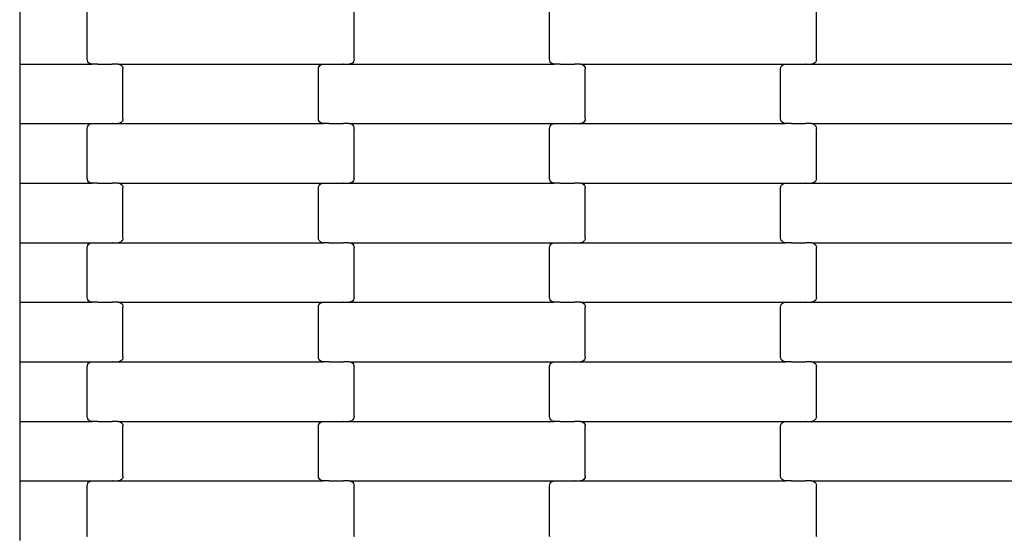
# Model space of a CAD drawing. Units: millimetres. Extents: x 1832 to 19632, y 892 to 15692.
# Drawn here: x 12544 to 12957, y 9320 to 9536 of the extents above; entities that cross this region are included whole.
import ezdxf

# ---------------------------------------------------------------- set-up
doc = ezdxf.new("R2010")
doc.units = ezdxf.units.MM

msp = doc.modelspace()

# ---------------------------------------------------------------- linework, layer by layer
for p, q in [((12544.149, 9542.862), (12544.149, 9517.862)), ((12572.501, 9519.862), (12572.501, 9540.862)), ((12684.501, 9519.862), (12684.501, 9540.862)), ((12766.501, 9519.862), (12766.501, 9540.862)), ((12878.501, 9519.862), (12878.501, 9540.862)), ((12544.149, 9517.862), (12544.149, 9492.862)), ((12544.149, 9517.862), (12574.514, 9517.862)), ((12572.57, 9519.344), (12572.501, 9519.862)), ((12572.771, 9518.862), (12572.57, 9519.344)), ((12573.091, 9518.448), (12572.771, 9518.862)), ((12573.508, 9518.13), (12573.091, 9518.448)), ((12573.993, 9517.93), (12573.508, 9518.13)), ((12574.514, 9517.862), (12573.993, 9517.93)), ((12577.001, 9517.862), (12574.514, 9517.862)), ((12577.001, 9517.862), (12577.001, 9517.794)), ((12577.001, 9517.862), (12577.136, 9517.862)), ((12577.136, 9517.93), (12577.136, 9517.862)), ((12577.136, 9517.862), (12582.983, 9517.862)), ((12582.983, 9517.862), (12582.981, 9517.794)), ((12583.127, 9517.862), (12582.983, 9517.862)), ((12583.127, 9517.93), (12583.127, 9517.862)), ((12585.489, 9517.862), (12583.127, 9517.862)), ((12585.489, 9517.862), (12586.01, 9517.794)), ((12585.489, 9517.862), (12671.514, 9517.862)), ((12586.01, 9517.794), (12586.495, 9517.594)), ((12586.495, 9517.594), (12586.912, 9517.276)), ((12586.912, 9517.276), (12587.232, 9516.862)), ((12587.232, 9516.862), (12587.433, 9516.38)), ((12669.57, 9516.38), (12669.771, 9516.862)), ((12669.771, 9516.862), (12670.091, 9517.276)), ((12670.091, 9517.276), (12670.508, 9517.594)), ((12670.508, 9517.594), (12670.993, 9517.794)), ((12670.993, 9517.794), (12671.514, 9517.862)), ((12671.514, 9517.862), (12674.001, 9517.862)), ((12674.001, 9517.93), (12674.001, 9517.862)), ((12674.001, 9517.862), (12674.136, 9517.862)), ((12674.136, 9517.862), (12674.136, 9517.794)), ((12674.136, 9517.862), (12679.983, 9517.862)), ((12679.981, 9517.93), (12679.983, 9517.862)), ((12680.127, 9517.862), (12679.983, 9517.862)), ((12680.127, 9517.862), (12680.127, 9517.794)), ((12680.127, 9517.862), (12682.489, 9517.862)), ((12683.01, 9517.93), (12682.489, 9517.862)), ((12682.489, 9517.862), (12768.514, 9517.862)), ((12683.495, 9518.13), (12683.01, 9517.93)), ((12683.912, 9518.448), (12683.495, 9518.13)), ((12684.232, 9518.862), (12683.912, 9518.448)), ((12684.433, 9519.344), (12684.232, 9518.862)), ((12684.501, 9519.862), (12684.433, 9519.344)), ((12766.57, 9519.344), (12766.501, 9519.862)), ((12766.771, 9518.862), (12766.57, 9519.344)), ((12767.091, 9518.448), (12766.771, 9518.862)), ((12767.508, 9518.13), (12767.091, 9518.448)), ((12767.993, 9517.93), (12767.508, 9518.13)), ((12768.514, 9517.862), (12767.993, 9517.93)), ((12771.001, 9517.862), (12768.514, 9517.862)), ((12771.001, 9517.862), (12771.001, 9517.794)), ((12771.001, 9517.862), (12771.136, 9517.862)), ((12771.136, 9517.93), (12771.136, 9517.862)), ((12771.136, 9517.862), (12776.983, 9517.862)), ((12776.983, 9517.862), (12776.981, 9517.794)), ((12777.127, 9517.862), (12776.983, 9517.862)), ((12777.127, 9517.93), (12777.127, 9517.862)), ((12779.489, 9517.862), (12777.127, 9517.862)), ((12779.489, 9517.862), (12780.01, 9517.794)), ((12779.489, 9517.862), (12865.514, 9517.862)), ((12780.01, 9517.794), (12780.495, 9517.594)), ((12780.495, 9517.594), (12780.912, 9517.276)), ((12780.912, 9517.276), (12781.232, 9516.862)), ((12781.232, 9516.862), (12781.433, 9516.38)), ((12863.57, 9516.38), (12863.771, 9516.862)), ((12863.771, 9516.862), (12864.091, 9517.276)), ((12864.091, 9517.276), (12864.508, 9517.594)), ((12864.508, 9517.594), (12864.993, 9517.794)), ((12864.993, 9517.794), (12865.514, 9517.862)), ((12865.514, 9517.862), (12868.001, 9517.862)), ((12868.001, 9517.93), (12868.001, 9517.862)), ((12868.001, 9517.862), (12868.136, 9517.862)), ((12868.136, 9517.862), (12868.136, 9517.794)), ((12868.136, 9517.862), (12873.983, 9517.862)), ((12873.981, 9517.93), (12873.983, 9517.862)), ((12874.127, 9517.862), (12873.983, 9517.862)), ((12874.127, 9517.862), (12874.127, 9517.794)), ((12874.127, 9517.862), (12876.489, 9517.862)), ((12877.01, 9517.93), (12876.489, 9517.862)), ((12876.489, 9517.862), (12962.514, 9517.862)), ((12877.495, 9518.13), (12877.01, 9517.93)), ((12877.912, 9518.448), (12877.495, 9518.13)), ((12878.232, 9518.862), (12877.912, 9518.448)), ((12878.433, 9519.344), (12878.232, 9518.862)), ((12878.501, 9519.862), (12878.433, 9519.344)), ((12587.433, 9516.38), (12587.501, 9515.862)), ((12587.501, 9494.862), (12587.501, 9515.862)), ((12669.501, 9515.862), (12669.57, 9516.38)), ((12669.501, 9494.862), (12669.501, 9515.862)), ((12781.433, 9516.38), (12781.501, 9515.862)), ((12781.501, 9494.862), (12781.501, 9515.862)), ((12863.501, 9515.862), (12863.57, 9516.38)), ((12863.501, 9494.862), (12863.501, 9515.862)), ((12544.149, 9492.862), (12544.149, 9467.862)), ((12544.149, 9492.862), (12574.514, 9492.862)), ((12572.57, 9491.38), (12572.771, 9491.862)), ((12572.771, 9491.862), (12573.091, 9492.276)), ((12573.091, 9492.276), (12573.508, 9492.594)), ((12573.508, 9492.594), (12573.993, 9492.794)), ((12573.993, 9492.794), (12574.514, 9492.862)), ((12574.514, 9492.862), (12577.001, 9492.862)), ((12577.001, 9492.93), (12577.001, 9492.862)), ((12577.001, 9492.862), (12577.136, 9492.862)), ((12577.136, 9492.862), (12577.136, 9492.794)), ((12577.136, 9492.862), (12582.983, 9492.862)), ((12582.981, 9492.93), (12582.983, 9492.862)), ((12583.127, 9492.862), (12582.983, 9492.862)), ((12583.127, 9492.862), (12583.127, 9492.794)), ((12583.127, 9492.862), (12585.489, 9492.862)), ((12586.01, 9492.93), (12585.489, 9492.862)), ((12585.489, 9492.862), (12671.514, 9492.862)), ((12586.495, 9493.13), (12586.01, 9492.93)), ((12586.912, 9493.448), (12586.495, 9493.13)), ((12587.232, 9493.862), (12586.912, 9493.448)), ((12587.433, 9494.344), (12587.232, 9493.862)), ((12587.501, 9494.862), (12587.433, 9494.344)), ((12669.57, 9494.344), (12669.501, 9494.862)), ((12669.771, 9493.862), (12669.57, 9494.344)), ((12670.091, 9493.448), (12669.771, 9493.862)), ((12670.508, 9493.13), (12670.091, 9493.448)), ((12670.993, 9492.93), (12670.508, 9493.13)), ((12671.514, 9492.862), (12670.993, 9492.93)), ((12674.001, 9492.862), (12671.514, 9492.862)), ((12674.001, 9492.862), (12674.001, 9492.794)), ((12674.001, 9492.862), (12674.136, 9492.862)), ((12674.136, 9492.93), (12674.136, 9492.862)), ((12674.136, 9492.862), (12679.983, 9492.862)), ((12679.983, 9492.862), (12679.981, 9492.794)), ((12680.127, 9492.862), (12679.983, 9492.862)), ((12680.127, 9492.93), (12680.127, 9492.862)), ((12682.489, 9492.862), (12680.127, 9492.862)), ((12682.489, 9492.862), (12683.01, 9492.794)), ((12682.489, 9492.862), (12768.514, 9492.862)), ((12683.01, 9492.794), (12683.495, 9492.594)), ((12683.495, 9492.594), (12683.912, 9492.276)), ((12683.912, 9492.276), (12684.232, 9491.862)), ((12684.232, 9491.862), (12684.433, 9491.38)), ((12766.57, 9491.38), (12766.771, 9491.862)), ((12766.771, 9491.862), (12767.091, 9492.276)), ((12767.091, 9492.276), (12767.508, 9492.594)), ((12767.508, 9492.594), (12767.993, 9492.794)), ((12767.993, 9492.794), (12768.514, 9492.862)), ((12768.514, 9492.862), (12771.001, 9492.862)), ((12771.001, 9492.93), (12771.001, 9492.862)), ((12771.001, 9492.862), (12771.136, 9492.862)), ((12771.136, 9492.862), (12771.136, 9492.794)), ((12771.136, 9492.862), (12776.983, 9492.862)), ((12776.981, 9492.93), (12776.983, 9492.862)), ((12777.127, 9492.862), (12776.983, 9492.862)), ((12777.127, 9492.862), (12777.127, 9492.794)), ((12777.127, 9492.862), (12779.489, 9492.862)), ((12780.01, 9492.93), (12779.489, 9492.862)), ((12779.489, 9492.862), (12865.514, 9492.862)), ((12780.495, 9493.13), (12780.01, 9492.93)), ((12780.912, 9493.448), (12780.495, 9493.13)), ((12781.232, 9493.862), (12780.912, 9493.448)), ((12781.433, 9494.344), (12781.232, 9493.862)), ((12781.501, 9494.862), (12781.433, 9494.344)), ((12863.57, 9494.344), (12863.501, 9494.862)), ((12863.771, 9493.862), (12863.57, 9494.344)), ((12864.091, 9493.448), (12863.771, 9493.862)), ((12864.508, 9493.13), (12864.091, 9493.448)), ((12864.993, 9492.93), (12864.508, 9493.13)), ((12865.514, 9492.862), (12864.993, 9492.93)), ((12868.001, 9492.862), (12865.514, 9492.862)), ((12868.001, 9492.862), (12868.001, 9492.794)), ((12868.001, 9492.862), (12868.136, 9492.862)), ((12868.136, 9492.93), (12868.136, 9492.862)), ((12868.136, 9492.862), (12873.983, 9492.862)), ((12873.983, 9492.862), (12873.981, 9492.794)), ((12874.127, 9492.862), (12873.983, 9492.862)), ((12874.127, 9492.93), (12874.127, 9492.862)), ((12876.489, 9492.862), (12874.127, 9492.862)), ((12876.489, 9492.862), (12877.01, 9492.794)), ((12876.489, 9492.862), (12962.514, 9492.862)), ((12877.01, 9492.794), (12877.495, 9492.594)), ((12877.495, 9492.594), (12877.912, 9492.276)), ((12877.912, 9492.276), (12878.232, 9491.862)), ((12878.232, 9491.862), (12878.433, 9491.38)), ((12572.501, 9490.862), (12572.57, 9491.38)), ((12572.501, 9469.862), (12572.501, 9490.862)), ((12684.433, 9491.38), (12684.501, 9490.862)), ((12684.501, 9469.862), (12684.501, 9490.862)), ((12766.501, 9490.862), (12766.57, 9491.38)), ((12766.501, 9469.862), (12766.501, 9490.862)), ((12878.433, 9491.38), (12878.501, 9490.862)), ((12878.501, 9469.862), (12878.501, 9490.862)), ((12544.149, 9467.862), (12544.149, 9442.862)), ((12544.149, 9467.862), (12574.514, 9467.862)), ((12572.57, 9469.344), (12572.501, 9469.862)), ((12572.771, 9468.862), (12572.57, 9469.344)), ((12573.091, 9468.448), (12572.771, 9468.862)), ((12573.508, 9468.13), (12573.091, 9468.448)), ((12573.993, 9467.93), (12573.508, 9468.13)), ((12574.514, 9467.862), (12573.993, 9467.93)), ((12577.001, 9467.862), (12574.514, 9467.862)), ((12577.001, 9467.862), (12577.001, 9467.794)), ((12577.001, 9467.862), (12577.136, 9467.862)), ((12577.136, 9467.93), (12577.136, 9467.862)), ((12577.136, 9467.862), (12582.983, 9467.862)), ((12582.983, 9467.862), (12582.981, 9467.794)), ((12583.127, 9467.862), (12582.983, 9467.862)), ((12583.127, 9467.93), (12583.127, 9467.862)), ((12585.489, 9467.862), (12583.127, 9467.862)), ((12585.489, 9467.862), (12586.01, 9467.794)), ((12585.489, 9467.862), (12671.514, 9467.862)), ((12586.01, 9467.794), (12586.495, 9467.594)), ((12586.495, 9467.594), (12586.912, 9467.276)), ((12586.912, 9467.276), (12587.232, 9466.862)), ((12669.771, 9466.862), (12670.091, 9467.276)), ((12670.091, 9467.276), (12670.508, 9467.594)), ((12670.508, 9467.594), (12670.993, 9467.794)), ((12670.993, 9467.794), (12671.514, 9467.862)), ((12671.514, 9467.862), (12674.001, 9467.862)), ((12674.001, 9467.93), (12674.001, 9467.862)), ((12674.001, 9467.862), (12674.136, 9467.862)), ((12674.136, 9467.862), (12674.136, 9467.794)), ((12674.136, 9467.862), (12679.983, 9467.862)), ((12679.981, 9467.93), (12679.983, 9467.862)), ((12680.127, 9467.862), (12679.983, 9467.862)), ((12680.127, 9467.862), (12680.127, 9467.794)), ((12680.127, 9467.862), (12682.489, 9467.862)), ((12683.01, 9467.93), (12682.489, 9467.862)), ((12682.489, 9467.862), (12768.514, 9467.862)), ((12683.495, 9468.13), (12683.01, 9467.93)), ((12683.912, 9468.448), (12683.495, 9468.13)), ((12684.232, 9468.862), (12683.912, 9468.448)), ((12684.433, 9469.344), (12684.232, 9468.862)), ((12684.501, 9469.862), (12684.433, 9469.344)), ((12766.57, 9469.344), (12766.501, 9469.862)), ((12766.771, 9468.862), (12766.57, 9469.344)), ((12767.091, 9468.448), (12766.771, 9468.862)), ((12767.508, 9468.13), (12767.091, 9468.448)), ((12767.993, 9467.93), (12767.508, 9468.13)), ((12768.514, 9467.862), (12767.993, 9467.93)), ((12771.001, 9467.862), (12768.514, 9467.862)), ((12771.001, 9467.862), (12771.001, 9467.794)), ((12771.001, 9467.862), (12771.136, 9467.862)), ((12771.136, 9467.93), (12771.136, 9467.862)), ((12771.136, 9467.862), (12776.983, 9467.862)), ((12776.983, 9467.862), (12776.981, 9467.794)), ((12777.127, 9467.862), (12776.983, 9467.862)), ((12777.127, 9467.93), (12777.127, 9467.862)), ((12779.489, 9467.862), (12777.127, 9467.862)), ((12779.489, 9467.862), (12780.01, 9467.794)), ((12779.489, 9467.862), (12865.514, 9467.862)), ((12780.01, 9467.794), (12780.495, 9467.594)), ((12780.495, 9467.594), (12780.912, 9467.276)), ((12780.912, 9467.276), (12781.232, 9466.862)), ((12863.771, 9466.862), (12864.091, 9467.276)), ((12864.091, 9467.276), (12864.508, 9467.594)), ((12864.508, 9467.594), (12864.993, 9467.794)), ((12864.993, 9467.794), (12865.514, 9467.862)), ((12865.514, 9467.862), (12868.001, 9467.862)), ((12868.001, 9467.93), (12868.001, 9467.862)), ((12868.001, 9467.862), (12868.136, 9467.862)), ((12868.136, 9467.862), (12868.136, 9467.794)), ((12868.136, 9467.862), (12873.981, 9467.862)), ((12873.981, 9467.93), (12873.981, 9467.862)), ((12874.127, 9467.862), (12873.981, 9467.862)), ((12874.127, 9467.862), (12874.127, 9467.794)), ((12874.127, 9467.862), (12876.489, 9467.862)), ((12877.01, 9467.93), (12876.489, 9467.862)), ((12876.489, 9467.862), (12962.514, 9467.862)), ((12877.495, 9468.13), (12877.01, 9467.93)), ((12877.912, 9468.448), (12877.495, 9468.13)), ((12878.232, 9468.862), (12877.912, 9468.448)), ((12878.433, 9469.344), (12878.232, 9468.862)), ((12878.501, 9469.862), (12878.433, 9469.344)), ((12587.232, 9466.862), (12587.433, 9466.38)), ((12587.433, 9466.38), (12587.501, 9465.862)), ((12587.501, 9444.862), (12587.501, 9465.862)), ((12669.501, 9465.862), (12669.57, 9466.38)), ((12669.501, 9444.862), (12669.501, 9465.862)), ((12669.57, 9466.38), (12669.771, 9466.862)), ((12781.232, 9466.862), (12781.433, 9466.38)), ((12781.433, 9466.38), (12781.501, 9465.862)), ((12781.501, 9444.862), (12781.501, 9465.862)), ((12863.501, 9465.862), (12863.57, 9466.38)), ((12863.501, 9444.862), (12863.501, 9465.862)), ((12863.57, 9466.38), (12863.771, 9466.862)), ((12544.149, 9442.862), (12544.149, 9417.862)), ((12544.149, 9442.862), (12574.514, 9442.862)), ((12572.771, 9441.862), (12573.091, 9442.276)), ((12573.091, 9442.276), (12573.508, 9442.594)), ((12573.508, 9442.594), (12573.993, 9442.794)), ((12573.993, 9442.794), (12574.514, 9442.862)), ((12574.514, 9442.862), (12577.001, 9442.862)), ((12577.001, 9442.93), (12577.001, 9442.862)), ((12577.001, 9442.862), (12577.136, 9442.862)), ((12577.136, 9442.862), (12577.136, 9442.794)), ((12577.136, 9442.862), (12582.983, 9442.862)), ((12582.981, 9442.93), (12582.983, 9442.862)), ((12583.127, 9442.862), (12582.983, 9442.862)), ((12583.127, 9442.862), (12583.127, 9442.794)), ((12583.127, 9442.862), (12585.489, 9442.862)), ((12586.01, 9442.93), (12585.489, 9442.862)), ((12585.489, 9442.862), (12671.514, 9442.862)), ((12586.495, 9443.13), (12586.01, 9442.93)), ((12586.912, 9443.448), (12586.495, 9443.13)), ((12587.232, 9443.862), (12586.912, 9443.448)), ((12587.433, 9444.344), (12587.232, 9443.862)), ((12587.501, 9444.862), (12587.433, 9444.344)), ((12669.57, 9444.344), (12669.501, 9444.862)), ((12669.771, 9443.862), (12669.57, 9444.344)), ((12670.091, 9443.448), (12669.771, 9443.862)), ((12670.508, 9443.13), (12670.091, 9443.448)), ((12670.993, 9442.93), (12670.508, 9443.13)), ((12671.514, 9442.862), (12670.993, 9442.93)), ((12674.001, 9442.862), (12671.514, 9442.862)), ((12674.001, 9442.862), (12674.001, 9442.794)), ((12674.001, 9442.862), (12674.136, 9442.862)), ((12674.136, 9442.93), (12674.136, 9442.862)), ((12674.136, 9442.862), (12679.983, 9442.862)), ((12679.983, 9442.862), (12679.981, 9442.794)), ((12680.127, 9442.862), (12679.983, 9442.862)), ((12680.127, 9442.93), (12680.127, 9442.862)), ((12682.489, 9442.862), (12680.127, 9442.862)), ((12682.489, 9442.862), (12683.01, 9442.794)), ((12682.489, 9442.862), (12768.514, 9442.862)), ((12683.01, 9442.794), (12683.495, 9442.594)), ((12683.495, 9442.594), (12683.912, 9442.276)), ((12683.912, 9442.276), (12684.232, 9441.862)), ((12766.771, 9441.862), (12767.091, 9442.276)), ((12767.091, 9442.276), (12767.508, 9442.594)), ((12767.508, 9442.594), (12767.993, 9442.794)), ((12767.993, 9442.794), (12768.514, 9442.862)), ((12768.514, 9442.862), (12771.001, 9442.862)), ((12771.001, 9442.93), (12771.001, 9442.862)), ((12771.001, 9442.862), (12771.136, 9442.862)), ((12771.136, 9442.862), (12771.136, 9442.794)), ((12771.136, 9442.862), (12776.983, 9442.862)), ((12776.981, 9442.93), (12776.983, 9442.862)), ((12777.127, 9442.862), (12776.983, 9442.862)), ((12777.127, 9442.862), (12777.127, 9442.794)), ((12777.127, 9442.862), (12779.489, 9442.862)), ((12780.01, 9442.93), (12779.489, 9442.862)), ((12779.489, 9442.862), (12865.514, 9442.862)), ((12780.495, 9443.13), (12780.01, 9442.93)), ((12780.912, 9443.448), (12780.495, 9443.13)), ((12781.232, 9443.862), (12780.912, 9443.448)), ((12781.433, 9444.344), (12781.232, 9443.862)), ((12781.501, 9444.862), (12781.433, 9444.344)), ((12863.57, 9444.344), (12863.501, 9444.862)), ((12863.771, 9443.862), (12863.57, 9444.344)), ((12864.091, 9443.448), (12863.771, 9443.862)), ((12864.508, 9443.13), (12864.091, 9443.448)), ((12864.993, 9442.93), (12864.508, 9443.13)), ((12865.514, 9442.862), (12864.993, 9442.93)), ((12868.001, 9442.862), (12865.514, 9442.862)), ((12868.001, 9442.862), (12868.001, 9442.794)), ((12868.001, 9442.862), (12868.136, 9442.862)), ((12868.136, 9442.93), (12868.136, 9442.862)), ((12868.136, 9442.862), (12873.981, 9442.862)), ((12873.981, 9442.862), (12873.981, 9442.794)), ((12874.127, 9442.862), (12873.981, 9442.862)), ((12874.127, 9442.93), (12874.127, 9442.862)), ((12876.489, 9442.862), (12874.127, 9442.862)), ((12876.489, 9442.862), (12877.01, 9442.794)), ((12876.489, 9442.862), (12962.514, 9442.862)), ((12877.01, 9442.794), (12877.495, 9442.594)), ((12877.495, 9442.594), (12877.912, 9442.276)), ((12877.912, 9442.276), (12878.232, 9441.862)), ((12572.501, 9440.862), (12572.57, 9441.38)), ((12572.501, 9419.862), (12572.501, 9440.862)), ((12572.57, 9441.38), (12572.771, 9441.862)), ((12684.232, 9441.862), (12684.433, 9441.38)), ((12684.433, 9441.38), (12684.501, 9440.862)), ((12684.501, 9419.862), (12684.501, 9440.862)), ((12766.501, 9440.862), (12766.57, 9441.38)), ((12766.501, 9419.862), (12766.501, 9440.862)), ((12766.57, 9441.38), (12766.771, 9441.862)), ((12878.232, 9441.862), (12878.433, 9441.38)), ((12878.433, 9441.38), (12878.501, 9440.862)), ((12878.501, 9419.862), (12878.501, 9440.862)), ((12544.149, 9417.862), (12574.514, 9417.862)), ((12544.149, 9417.862), (12544.149, 9392.862)), ((12572.57, 9419.344), (12572.501, 9419.862)), ((12572.771, 9418.862), (12572.57, 9419.344)), ((12573.091, 9418.448), (12572.771, 9418.862)), ((12573.508, 9418.13), (12573.091, 9418.448)), ((12573.993, 9417.93), (12573.508, 9418.13)), ((12574.514, 9417.862), (12573.993, 9417.93)), ((12577.001, 9417.862), (12574.514, 9417.862)), ((12577.001, 9417.862), (12577.001, 9417.794)), ((12577.001, 9417.862), (12577.136, 9417.862)), ((12577.136, 9417.93), (12577.136, 9417.862)), ((12577.136, 9417.862), (12582.983, 9417.862)), ((12582.983, 9417.862), (12582.981, 9417.794)), ((12583.127, 9417.862), (12582.983, 9417.862)), ((12583.127, 9417.93), (12583.127, 9417.862)), ((12585.489, 9417.862), (12583.127, 9417.862)), ((12585.489, 9417.862), (12586.01, 9417.794)), ((12585.489, 9417.862), (12671.514, 9417.862)), ((12586.01, 9417.794), (12586.495, 9417.594)), ((12586.495, 9417.594), (12586.912, 9417.276)), ((12670.091, 9417.276), (12670.508, 9417.594)), ((12670.508, 9417.594), (12670.993, 9417.794)), ((12670.993, 9417.794), (12671.514, 9417.862)), ((12671.514, 9417.862), (12674.001, 9417.862)), ((12674.001, 9417.93), (12674.001, 9417.862)), ((12674.001, 9417.862), (12674.136, 9417.862)), ((12674.136, 9417.862), (12674.136, 9417.794)), ((12674.136, 9417.862), (12679.983, 9417.862)), ((12679.981, 9417.93), (12679.983, 9417.862)), ((12680.127, 9417.862), (12679.983, 9417.862)), ((12680.127, 9417.862), (12680.127, 9417.794)), ((12680.127, 9417.862), (12682.489, 9417.862)), ((12683.01, 9417.93), (12682.489, 9417.862)), ((12682.489, 9417.862), (12768.514, 9417.862)), ((12683.495, 9418.13), (12683.01, 9417.93)), ((12683.912, 9418.448), (12683.495, 9418.13)), ((12684.232, 9418.862), (12683.912, 9418.448)), ((12684.433, 9419.344), (12684.232, 9418.862)), ((12684.501, 9419.862), (12684.433, 9419.344)), ((12766.57, 9419.344), (12766.501, 9419.862)), ((12766.771, 9418.862), (12766.57, 9419.344)), ((12767.091, 9418.448), (12766.771, 9418.862)), ((12767.508, 9418.13), (12767.091, 9418.448)), ((12767.993, 9417.93), (12767.508, 9418.13)), ((12768.514, 9417.862), (12767.993, 9417.93)), ((12771.001, 9417.862), (12768.514, 9417.862)), ((12771.001, 9417.862), (12771.001, 9417.794)), ((12771.001, 9417.862), (12771.136, 9417.862)), ((12771.136, 9417.93), (12771.136, 9417.862)), ((12771.136, 9417.862), (12776.983, 9417.862)), ((12776.983, 9417.862), (12776.981, 9417.794)), ((12777.127, 9417.862), (12776.983, 9417.862)), ((12777.127, 9417.93), (12777.127, 9417.862)), ((12779.489, 9417.862), (12777.127, 9417.862)), ((12779.489, 9417.862), (12780.01, 9417.794)), ((12779.489, 9417.862), (12865.514, 9417.862)), ((12780.01, 9417.794), (12780.495, 9417.594)), ((12780.495, 9417.594), (12780.912, 9417.276)), ((12864.091, 9417.276), (12864.508, 9417.594)), ((12864.508, 9417.594), (12864.993, 9417.794)), ((12864.993, 9417.794), (12865.514, 9417.862)), ((12865.514, 9417.862), (12868.001, 9417.862)), ((12868.001, 9417.93), (12868.001, 9417.862)), ((12868.001, 9417.862), (12868.136, 9417.862)), ((12868.136, 9417.862), (12868.136, 9417.794)), ((12868.136, 9417.862), (12873.981, 9417.862)), ((12873.981, 9417.93), (12873.981, 9417.862)), ((12874.127, 9417.862), (12873.981, 9417.862)), ((12874.127, 9417.862), (12874.127, 9417.794)), ((12874.127, 9417.862), (12876.489, 9417.862)), ((12877.01, 9417.93), (12876.489, 9417.862)), ((12876.489, 9417.862), (12962.514, 9417.862)), ((12877.495, 9418.13), (12877.01, 9417.93)), ((12877.912, 9418.448), (12877.495, 9418.13)), ((12878.232, 9418.862), (12877.912, 9418.448)), ((12878.433, 9419.344), (12878.232, 9418.862)), ((12878.501, 9419.862), (12878.433, 9419.344)), ((12586.912, 9417.276), (12587.232, 9416.862)), ((12587.232, 9416.862), (12587.433, 9416.38)), ((12587.433, 9416.38), (12587.501, 9415.862)), ((12587.501, 9394.862), (12587.501, 9415.862)), ((12669.501, 9415.862), (12669.57, 9416.38)), ((12669.501, 9394.862), (12669.501, 9415.862)), ((12669.57, 9416.38), (12669.771, 9416.862)), ((12669.771, 9416.862), (12670.091, 9417.276)), ((12780.912, 9417.276), (12781.232, 9416.862)), ((12781.232, 9416.862), (12781.433, 9416.38)), ((12781.433, 9416.38), (12781.501, 9415.862)), ((12781.501, 9394.862), (12781.501, 9415.862)), ((12863.501, 9415.862), (12863.57, 9416.38)), ((12863.501, 9394.862), (12863.501, 9415.862)), ((12863.57, 9416.38), (12863.771, 9416.862)), ((12863.771, 9416.862), (12864.091, 9417.276)), ((12544.149, 9392.862), (12544.149, 9367.862)), ((12544.149, 9392.862), (12574.514, 9392.862)), ((12573.091, 9392.276), (12573.508, 9392.594)), ((12573.508, 9392.594), (12573.993, 9392.794)), ((12573.993, 9392.794), (12574.514, 9392.862)), ((12574.514, 9392.862), (12577.001, 9392.862)), ((12577.001, 9392.93), (12577.001, 9392.862)), ((12577.001, 9392.862), (12577.136, 9392.862)), ((12577.136, 9392.862), (12577.136, 9392.794)), ((12577.136, 9392.862), (12582.983, 9392.862)), ((12582.981, 9392.93), (12582.983, 9392.862)), ((12583.127, 9392.862), (12582.983, 9392.862)), ((12583.127, 9392.862), (12583.127, 9392.794)), ((12583.127, 9392.862), (12585.489, 9392.862)), ((12586.01, 9392.93), (12585.489, 9392.862)), ((12585.489, 9392.862), (12671.514, 9392.862)), ((12586.495, 9393.13), (12586.01, 9392.93)), ((12586.912, 9393.448), (12586.495, 9393.13)), ((12587.232, 9393.862), (12586.912, 9393.448)), ((12587.433, 9394.344), (12587.232, 9393.862)), ((12587.501, 9394.862), (12587.433, 9394.344)), ((12669.57, 9394.344), (12669.501, 9394.862)), ((12669.771, 9393.862), (12669.57, 9394.344)), ((12670.091, 9393.448), (12669.771, 9393.862)), ((12670.508, 9393.13), (12670.091, 9393.448)), ((12670.993, 9392.93), (12670.508, 9393.13)), ((12671.514, 9392.862), (12670.993, 9392.93)), ((12674.001, 9392.862), (12671.514, 9392.862)), ((12674.001, 9392.862), (12674.001, 9392.794)), ((12674.001, 9392.862), (12674.136, 9392.862)), ((12674.136, 9392.93), (12674.136, 9392.862)), ((12674.136, 9392.862), (12679.981, 9392.862)), ((12679.981, 9392.862), (12679.981, 9392.794)), ((12680.127, 9392.862), (12679.981, 9392.862)), ((12680.127, 9392.93), (12680.127, 9392.862)), ((12682.489, 9392.862), (12680.127, 9392.862)), ((12682.489, 9392.862), (12683.01, 9392.794)), ((12682.489, 9392.862), (12768.514, 9392.862)), ((12683.01, 9392.794), (12683.495, 9392.594)), ((12683.495, 9392.594), (12683.912, 9392.276)), ((12767.091, 9392.276), (12767.508, 9392.594)), ((12767.508, 9392.594), (12767.993, 9392.794)), ((12767.993, 9392.794), (12768.514, 9392.862)), ((12768.514, 9392.862), (12771.001, 9392.862)), ((12771.001, 9392.93), (12771.001, 9392.862)), ((12771.001, 9392.862), (12771.136, 9392.862)), ((12771.136, 9392.862), (12771.136, 9392.794)), ((12771.136, 9392.862), (12776.983, 9392.862)), ((12776.981, 9392.93), (12776.983, 9392.862)), ((12777.127, 9392.862), (12776.983, 9392.862)), ((12777.127, 9392.862), (12777.127, 9392.794)), ((12777.127, 9392.862), (12779.489, 9392.862)), ((12780.01, 9392.93), (12779.489, 9392.862)), ((12779.489, 9392.862), (12865.514, 9392.862)), ((12780.495, 9393.13), (12780.01, 9392.93)), ((12780.912, 9393.448), (12780.495, 9393.13)), ((12781.232, 9393.862), (12780.912, 9393.448)), ((12781.433, 9394.344), (12781.232, 9393.862)), ((12781.501, 9394.862), (12781.433, 9394.344)), ((12863.57, 9394.344), (12863.501, 9394.862)), ((12863.771, 9393.862), (12863.57, 9394.344)), ((12864.091, 9393.448), (12863.771, 9393.862)), ((12864.508, 9393.13), (12864.091, 9393.448)), ((12864.993, 9392.93), (12864.508, 9393.13)), ((12865.514, 9392.862), (12864.993, 9392.93)), ((12868.001, 9392.862), (12865.514, 9392.862)), ((12868.001, 9392.862), (12868.001, 9392.794)), ((12868.001, 9392.862), (12868.136, 9392.862)), ((12868.136, 9392.93), (12868.136, 9392.862)), ((12868.136, 9392.862), (12873.981, 9392.862)), ((12873.981, 9392.862), (12873.981, 9392.794)), ((12874.127, 9392.862), (12873.981, 9392.862)), ((12874.127, 9392.93), (12874.127, 9392.862)), ((12876.489, 9392.862), (12874.127, 9392.862)), ((12876.489, 9392.862), (12877.01, 9392.794)), ((12876.489, 9392.862), (12962.514, 9392.862)), ((12877.01, 9392.794), (12877.495, 9392.594)), ((12877.495, 9392.594), (12877.912, 9392.276)), ((12572.501, 9390.862), (12572.57, 9391.38)), ((12572.501, 9369.862), (12572.501, 9390.862)), ((12572.57, 9391.38), (12572.771, 9391.862)), ((12572.771, 9391.862), (12573.091, 9392.276)), ((12683.912, 9392.276), (12684.232, 9391.862)), ((12684.232, 9391.862), (12684.433, 9391.38)), ((12684.433, 9391.38), (12684.501, 9390.862)), ((12684.501, 9369.862), (12684.501, 9390.862)), ((12766.501, 9390.862), (12766.57, 9391.38)), ((12766.501, 9369.862), (12766.501, 9390.862)), ((12766.57, 9391.38), (12766.771, 9391.862)), ((12766.771, 9391.862), (12767.091, 9392.276)), ((12877.912, 9392.276), (12878.232, 9391.862)), ((12878.232, 9391.862), (12878.433, 9391.38)), ((12878.433, 9391.38), (12878.501, 9390.862)), ((12878.501, 9369.862), (12878.501, 9390.862)), ((12544.149, 9367.862), (12544.149, 9342.862)), ((12544.149, 9367.862), (12574.514, 9367.862)), ((12572.57, 9369.344), (12572.501, 9369.862)), ((12572.771, 9368.862), (12572.57, 9369.344)), ((12573.091, 9368.448), (12572.771, 9368.862)), ((12573.508, 9368.13), (12573.091, 9368.448)), ((12573.993, 9367.93), (12573.508, 9368.13)), ((12574.514, 9367.862), (12573.993, 9367.93)), ((12577.001, 9367.862), (12574.514, 9367.862)), ((12577.001, 9367.862), (12577.001, 9367.794)), ((12577.001, 9367.862), (12577.136, 9367.862)), ((12577.136, 9367.93), (12577.136, 9367.862)), ((12577.136, 9367.862), (12582.983, 9367.862)), ((12582.983, 9367.862), (12582.981, 9367.794)), ((12583.127, 9367.862), (12582.983, 9367.862)), ((12583.127, 9367.93), (12583.127, 9367.862)), ((12585.489, 9367.862), (12583.127, 9367.862)), ((12585.489, 9367.862), (12586.01, 9367.794)), ((12585.489, 9367.862), (12671.514, 9367.862)), ((12586.01, 9367.794), (12586.495, 9367.594)), ((12670.508, 9367.594), (12670.993, 9367.794)), ((12670.993, 9367.794), (12671.514, 9367.862)), ((12671.514, 9367.862), (12674.001, 9367.862)), ((12674.001, 9367.93), (12674.001, 9367.862)), ((12674.001, 9367.862), (12674.136, 9367.862)), ((12674.136, 9367.862), (12674.136, 9367.794)), ((12674.136, 9367.862), (12679.981, 9367.862)), ((12679.981, 9367.93), (12679.981, 9367.862)), ((12680.127, 9367.862), (12679.981, 9367.862)), ((12680.127, 9367.862), (12680.127, 9367.794)), ((12680.127, 9367.862), (12682.489, 9367.862)), ((12683.01, 9367.93), (12682.489, 9367.862)), ((12682.489, 9367.862), (12768.514, 9367.862)), ((12683.495, 9368.13), (12683.01, 9367.93)), ((12683.912, 9368.448), (12683.495, 9368.13)), ((12684.232, 9368.862), (12683.912, 9368.448)), ((12684.433, 9369.344), (12684.232, 9368.862)), ((12684.501, 9369.862), (12684.433, 9369.344)), ((12766.57, 9369.344), (12766.501, 9369.862)), ((12766.771, 9368.862), (12766.57, 9369.344)), ((12767.091, 9368.448), (12766.771, 9368.862)), ((12767.508, 9368.13), (12767.091, 9368.448)), ((12767.993, 9367.93), (12767.508, 9368.13)), ((12768.514, 9367.862), (12767.993, 9367.93)), ((12771.001, 9367.862), (12768.514, 9367.862)), ((12771.001, 9367.862), (12771.001, 9367.794)), ((12771.001, 9367.862), (12771.136, 9367.862)), ((12771.136, 9367.93), (12771.136, 9367.862)), ((12771.136, 9367.862), (12776.983, 9367.862)), ((12776.983, 9367.862), (12776.981, 9367.794)), ((12777.127, 9367.862), (12776.983, 9367.862)), ((12777.127, 9367.93), (12777.127, 9367.862)), ((12779.489, 9367.862), (12777.127, 9367.862)), ((12779.489, 9367.862), (12780.01, 9367.794)), ((12779.489, 9367.862), (12865.514, 9367.862)), ((12780.01, 9367.794), (12780.495, 9367.594)), ((12864.508, 9367.594), (12864.993, 9367.794)), ((12864.993, 9367.794), (12865.514, 9367.862)), ((12865.514, 9367.862), (12868.001, 9367.862)), ((12868.001, 9367.93), (12868.001, 9367.862)), ((12868.001, 9367.862), (12868.136, 9367.862)), ((12868.136, 9367.862), (12868.136, 9367.794)), ((12868.136, 9367.862), (12873.983, 9367.862)), ((12873.981, 9367.93), (12873.983, 9367.862)), ((12874.127, 9367.862), (12873.983, 9367.862)), ((12874.127, 9367.862), (12874.127, 9367.794)), ((12874.127, 9367.862), (12876.489, 9367.862)), ((12877.01, 9367.93), (12876.489, 9367.862)), ((12876.489, 9367.862), (12962.514, 9367.862)), ((12877.495, 9368.13), (12877.01, 9367.93)), ((12877.912, 9368.448), (12877.495, 9368.13)), ((12878.232, 9368.862), (12877.912, 9368.448)), ((12878.433, 9369.344), (12878.232, 9368.862)), ((12878.501, 9369.862), (12878.433, 9369.344)), ((12586.495, 9367.594), (12586.912, 9367.276)), ((12586.912, 9367.276), (12587.232, 9366.862)), ((12587.232, 9366.862), (12587.433, 9366.38)), ((12587.433, 9366.38), (12587.501, 9365.862)), ((12587.501, 9344.862), (12587.501, 9365.862)), ((12669.501, 9365.862), (12669.57, 9366.38)), ((12669.501, 9344.862), (12669.501, 9365.862)), ((12669.57, 9366.38), (12669.771, 9366.862)), ((12669.771, 9366.862), (12670.091, 9367.276)), ((12670.091, 9367.276), (12670.508, 9367.594)), ((12780.495, 9367.594), (12780.912, 9367.276)), ((12780.912, 9367.276), (12781.232, 9366.862)), ((12781.232, 9366.862), (12781.433, 9366.38)), ((12781.433, 9366.38), (12781.501, 9365.862)), ((12781.501, 9344.862), (12781.501, 9365.862)), ((12863.501, 9365.862), (12863.57, 9366.38)), ((12863.501, 9344.862), (12863.501, 9365.862)), ((12863.57, 9366.38), (12863.771, 9366.862)), ((12863.771, 9366.862), (12864.091, 9367.276)), ((12864.091, 9367.276), (12864.508, 9367.594)), ((12577.001, 9342.93), (12577.001, 9342.862)), ((12582.981, 9342.93), (12582.983, 9342.862)), ((12586.01, 9342.93), (12585.489, 9342.862)), ((12586.495, 9343.13), (12586.01, 9342.93)), ((12586.912, 9343.448), (12586.495, 9343.13)), ((12587.232, 9343.862), (12586.912, 9343.448)), ((12587.433, 9344.344), (12587.232, 9343.862)), ((12587.501, 9344.862), (12587.433, 9344.344)), ((12669.57, 9344.344), (12669.501, 9344.862)), ((12669.771, 9343.862), (12669.57, 9344.344)), ((12670.091, 9343.448), (12669.771, 9343.862)), ((12670.508, 9343.13), (12670.091, 9343.448)), ((12670.993, 9342.93), (12670.508, 9343.13)), ((12671.514, 9342.862), (12670.993, 9342.93)), ((12674.136, 9342.93), (12674.136, 9342.862)), ((12680.127, 9342.93), (12680.127, 9342.862)), ((12771.001, 9342.93), (12771.001, 9342.862)), ((12776.981, 9342.93), (12776.983, 9342.862)), ((12780.01, 9342.93), (12779.489, 9342.862)), ((12780.495, 9343.13), (12780.01, 9342.93)), ((12780.912, 9343.448), (12780.495, 9343.13)), ((12781.232, 9343.862), (12780.912, 9343.448)), ((12781.433, 9344.344), (12781.232, 9343.862)), ((12781.501, 9344.862), (12781.433, 9344.344)), ((12863.57, 9344.344), (12863.501, 9344.862)), ((12863.771, 9343.862), (12863.57, 9344.344)), ((12864.091, 9343.448), (12863.771, 9343.862)), ((12864.508, 9343.13), (12864.091, 9343.448)), ((12864.993, 9342.93), (12864.508, 9343.13)), ((12865.514, 9342.862), (12864.993, 9342.93)), ((12868.136, 9342.93), (12868.136, 9342.862)), ((12874.127, 9342.93), (12874.127, 9342.862)), ((12544.149, 9342.862), (12544.149, 9317.862)), ((12544.149, 9342.862), (12574.514, 9342.862)), ((12572.501, 9340.862), (12572.57, 9341.38)), ((12572.501, 9319.862), (12572.501, 9340.862)), ((12572.57, 9341.38), (12572.771, 9341.862)), ((12572.771, 9341.862), (12573.091, 9342.276)), ((12573.091, 9342.276), (12573.508, 9342.594)), ((12573.508, 9342.594), (12573.993, 9342.794)), ((12573.993, 9342.794), (12574.514, 9342.862)), ((12574.514, 9342.862), (12577.001, 9342.862)), ((12577.001, 9342.862), (12577.136, 9342.862)), ((12577.136, 9342.862), (12577.136, 9342.794)), ((12577.136, 9342.862), (12582.983, 9342.862)), ((12583.127, 9342.862), (12582.983, 9342.862)), ((12583.127, 9342.862), (12583.127, 9342.794)), ((12583.127, 9342.862), (12585.489, 9342.862)), ((12585.489, 9342.862), (12671.514, 9342.862)), ((12674.001, 9342.862), (12671.514, 9342.862)), ((12674.001, 9342.862), (12674.001, 9342.794)), ((12674.001, 9342.862), (12674.136, 9342.862)), ((12674.136, 9342.862), (12679.983, 9342.862)), ((12679.983, 9342.862), (12679.981, 9342.794)), ((12680.127, 9342.862), (12679.983, 9342.862)), ((12682.489, 9342.862), (12680.127, 9342.862)), ((12682.489, 9342.862), (12683.01, 9342.794)), ((12682.489, 9342.862), (12768.514, 9342.862)), ((12683.01, 9342.794), (12683.495, 9342.594)), ((12683.495, 9342.594), (12683.912, 9342.276)), ((12683.912, 9342.276), (12684.232, 9341.862)), ((12684.232, 9341.862), (12684.433, 9341.38)), ((12684.433, 9341.38), (12684.501, 9340.862)), ((12684.501, 9319.862), (12684.501, 9340.862)), ((12766.501, 9340.862), (12766.57, 9341.38)), ((12766.501, 9319.862), (12766.501, 9340.862)), ((12766.57, 9341.38), (12766.771, 9341.862)), ((12766.771, 9341.862), (12767.091, 9342.276)), ((12767.091, 9342.276), (12767.508, 9342.594)), ((12767.508, 9342.594), (12767.993, 9342.794)), ((12767.993, 9342.794), (12768.514, 9342.862)), ((12768.514, 9342.862), (12771.001, 9342.862)), ((12771.001, 9342.862), (12771.136, 9342.862)), ((12771.136, 9342.862), (12771.136, 9342.794)), ((12771.136, 9342.862), (12776.983, 9342.862)), ((12777.127, 9342.862), (12776.983, 9342.862)), ((12777.127, 9342.862), (12777.127, 9342.794)), ((12777.127, 9342.862), (12779.489, 9342.862)), ((12779.489, 9342.862), (12865.514, 9342.862)), ((12868.001, 9342.862), (12865.514, 9342.862)), ((12868.001, 9342.862), (12868.001, 9342.794)), ((12868.001, 9342.862), (12868.136, 9342.862)), ((12868.136, 9342.862), (12873.983, 9342.862)), ((12873.983, 9342.862), (12873.981, 9342.794)), ((12874.127, 9342.862), (12873.983, 9342.862)), ((12876.489, 9342.862), (12874.127, 9342.862)), ((12876.489, 9342.862), (12877.01, 9342.794)), ((12876.489, 9342.862), (12962.514, 9342.862)), ((12877.01, 9342.794), (12877.495, 9342.594)), ((12877.495, 9342.594), (12877.912, 9342.276)), ((12877.912, 9342.276), (12878.232, 9341.862)), ((12878.232, 9341.862), (12878.433, 9341.38)), ((12878.433, 9341.38), (12878.501, 9340.862)), ((12878.501, 9319.862), (12878.501, 9340.862)), ((12572.57, 9319.344), (12572.501, 9319.862)), ((12684.501, 9319.862), (12684.433, 9319.344)), ((12766.57, 9319.344), (12766.501, 9319.862)), ((12878.501, 9319.862), (12878.433, 9319.344))]:
    msp.add_line(p, q)

doc.saveas('drawing.dxf')
